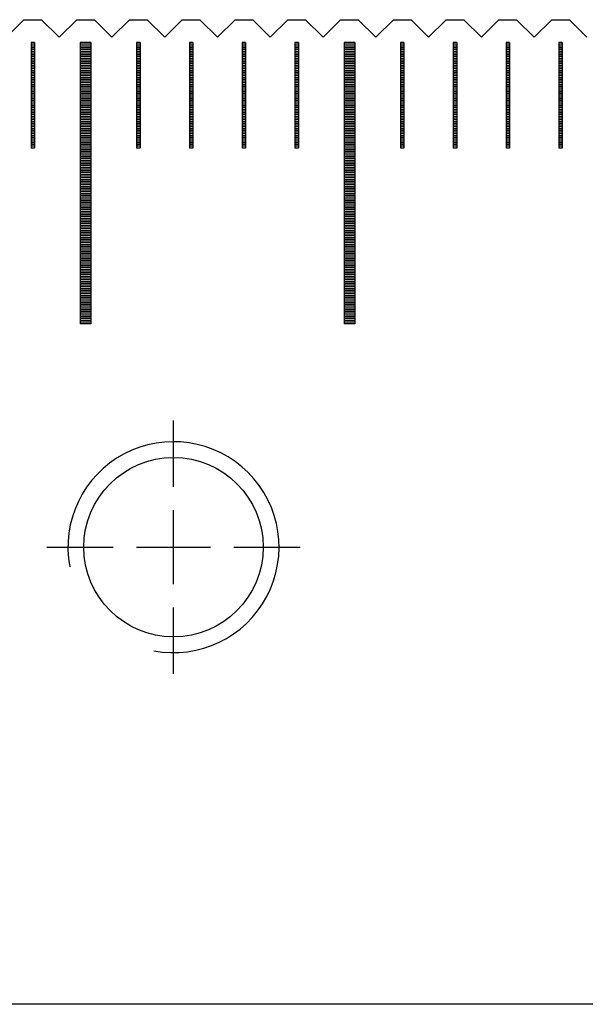
# Model space of a CAD drawing. Units: millimetres. Extents: x 2885 to 3781, y -10775 to -10141.
# Drawn here: x 3272 to 3288, y -10560 to -10532 of the extents above; entities that cross this region are included whole.
import ezdxf

# ---------------------------------------------------------------- set-up
doc = ezdxf.new("R2010")
doc.units = ezdxf.units.MM
doc.linetypes.add('CL-5', pattern=[7, 5, -0.5, 1, -0.5])
for name, color, linetype in [('01', 4, 'Continuous'), ('CLL', 1, 'Continuous'), ('G', 3, 'Continuous'), ('H', 2, 'Continuous'), ('W', 7, 'Continuous')]:
    doc.layers.add(name, color=color, linetype=linetype)

# ---------------------------------------------------------------- blocks, each defined once
blk = doc.blocks.new('螺絲-M10')
at = {"layer": '01'}
blk.add_circle((0, 0), 4.25, dxfattribs=at)
at = {"layer": 'CLL', "linetype": 'CL-5', "ltscale": 3}
for p, q in [((0, 2.857), (0, 6)), ((0, -1.758), (0, 1.758)), ((-6, 0), (-2.857, 0)), ((-1.758, 0), (1.758, 0)), ((2.857, 0), (6, 0)), ((0, -6), (0, -2.857))]:
    blk.add_line(p, q, dxfattribs=at)
at = {"layer": 'G'}
blk.add_arc((0, 0), 5, 259.1931, 190.8069, dxfattribs=at)
blk = doc.blocks.new('A$C55BF2CE5')
at = {"layer": '01'}
for p, q in [((-52.65, 49.35), (-52.65, 41.35)), ((-52.35, 49.35), (-52.65, 49.35)), ((-52.35, 49.35), (-52.35, 41.35)), ((-45.15, 49.35), (-45.15, 41.35)), ((-44.85, 49.35), (-45.15, 49.35)), ((-44.85, 49.35), (-44.85, 41.35)), ((-52.35, 41.35), (-52.65, 41.35)), ((-44.85, 41.35), (-45.15, 41.35))]:
    blk.add_line(p, q, dxfattribs=at)
at = {"layer": 'H'}
for p, q in [((-53.95, 49.3), (-54.05, 49.3)), ((-52.35, 49.3), (-52.65, 49.3)), ((-50.95, 49.3), (-51.05, 49.3)), ((-49.45, 49.3), (-49.55, 49.3)), ((-47.95, 49.3), (-48.05, 49.3)), ((-46.45, 49.3), (-46.55, 49.3)), ((-44.85, 49.3), (-45.15, 49.3)), ((-43.45, 49.3), (-43.55, 49.3)), ((-41.95, 49.3), (-42.05, 49.3)), ((-40.45, 49.3), (-40.55, 49.3)), ((-38.95, 49.3), (-39.05, 49.3)), ((-53.95, 49.25), (-54.05, 49.25)), ((-53.95, 49.2), (-54.05, 49.2)), ((-53.95, 49.15), (-54.05, 49.15)), ((-53.95, 49.1), (-54.05, 49.1)), ((-53.95, 49.05), (-54.05, 49.05)), ((-52.35, 49.25), (-52.65, 49.25)), ((-52.35, 49.2), (-52.65, 49.2)), ((-52.35, 49.15), (-52.65, 49.15)), ((-52.35, 49.1), (-52.65, 49.1)), ((-52.35, 49.05), (-52.65, 49.05)), ((-50.95, 49.25), (-51.05, 49.25)), ((-50.95, 49.2), (-51.05, 49.2)), ((-50.95, 49.15), (-51.05, 49.15)), ((-50.95, 49.1), (-51.05, 49.1)), ((-50.95, 49.05), (-51.05, 49.05)), ((-49.45, 49.25), (-49.55, 49.25)), ((-49.45, 49.2), (-49.55, 49.2)), ((-49.45, 49.15), (-49.55, 49.15)), ((-49.45, 49.1), (-49.55, 49.1)), ((-49.45, 49.05), (-49.55, 49.05)), ((-47.95, 49.25), (-48.05, 49.25)), ((-47.95, 49.2), (-48.05, 49.2)), ((-47.95, 49.15), (-48.05, 49.15)), ((-47.95, 49.1), (-48.05, 49.1)), ((-47.95, 49.05), (-48.05, 49.05)), ((-46.45, 49.25), (-46.55, 49.25)), ((-46.45, 49.2), (-46.55, 49.2)), ((-46.45, 49.15), (-46.55, 49.15)), ((-46.45, 49.1), (-46.55, 49.1)), ((-46.45, 49.05), (-46.55, 49.05)), ((-44.85, 49.25), (-45.15, 49.25)), ((-44.85, 49.2), (-45.15, 49.2)), ((-44.85, 49.15), (-45.15, 49.15)), ((-44.85, 49.1), (-45.15, 49.1)), ((-44.85, 49.05), (-45.15, 49.05)), ((-43.45, 49.25), (-43.55, 49.25)), ((-43.45, 49.2), (-43.55, 49.2)), ((-43.45, 49.15), (-43.55, 49.15)), ((-43.45, 49.1), (-43.55, 49.1)), ((-43.45, 49.05), (-43.55, 49.05)), ((-41.95, 49.25), (-42.05, 49.25)), ((-41.95, 49.2), (-42.05, 49.2)), ((-41.95, 49.15), (-42.05, 49.15)), ((-41.95, 49.1), (-42.05, 49.1)), ((-41.95, 49.05), (-42.05, 49.05)), ((-40.45, 49.25), (-40.55, 49.25)), ((-40.45, 49.2), (-40.55, 49.2)), ((-40.45, 49.15), (-40.55, 49.15)), ((-40.45, 49.1), (-40.55, 49.1)), ((-40.45, 49.05), (-40.55, 49.05)), ((-38.95, 49.25), (-39.05, 49.25)), ((-38.95, 49.2), (-39.05, 49.2)), ((-38.95, 49.15), (-39.05, 49.15)), ((-38.95, 49.1), (-39.05, 49.1)), ((-38.95, 49.05), (-39.05, 49.05)), ((-53.95, 49), (-54.05, 49)), ((-53.95, 48.95), (-54.05, 48.95)), ((-53.95, 48.9), (-54.05, 48.9)), ((-53.95, 48.85), (-54.05, 48.85)), ((-53.95, 48.8), (-54.05, 48.8)), ((-53.95, 48.75), (-54.05, 48.75)), ((-52.35, 49), (-52.65, 49)), ((-52.35, 48.95), (-52.65, 48.95)), ((-52.35, 48.9), (-52.65, 48.9)), ((-52.35, 48.85), (-52.65, 48.85)), ((-52.35, 48.8), (-52.65, 48.8)), ((-52.35, 48.75), (-52.65, 48.75)), ((-50.95, 49), (-51.05, 49)), ((-50.95, 48.95), (-51.05, 48.95)), ((-50.95, 48.9), (-51.05, 48.9)), ((-50.95, 48.85), (-51.05, 48.85)), ((-50.95, 48.8), (-51.05, 48.8)), ((-50.95, 48.75), (-51.05, 48.75)), ((-49.45, 49), (-49.55, 49)), ((-49.45, 48.95), (-49.55, 48.95)), ((-49.45, 48.9), (-49.55, 48.9)), ((-49.45, 48.85), (-49.55, 48.85)), ((-49.45, 48.8), (-49.55, 48.8)), ((-49.45, 48.75), (-49.55, 48.75)), ((-47.95, 49), (-48.05, 49)), ((-47.95, 48.95), (-48.05, 48.95)), ((-47.95, 48.9), (-48.05, 48.9)), ((-47.95, 48.85), (-48.05, 48.85)), ((-47.95, 48.8), (-48.05, 48.8)), ((-47.95, 48.75), (-48.05, 48.75)), ((-46.45, 49), (-46.55, 49)), ((-46.45, 48.95), (-46.55, 48.95)), ((-46.45, 48.9), (-46.55, 48.9)), ((-46.45, 48.85), (-46.55, 48.85)), ((-46.45, 48.8), (-46.55, 48.8)), ((-46.45, 48.75), (-46.55, 48.75)), ((-44.85, 49), (-45.15, 49)), ((-44.85, 48.95), (-45.15, 48.95)), ((-44.85, 48.9), (-45.15, 48.9)), ((-44.85, 48.85), (-45.15, 48.85)), ((-44.85, 48.8), (-45.15, 48.8)), ((-44.85, 48.75), (-45.15, 48.75)), ((-43.45, 49), (-43.55, 49)), ((-43.45, 48.95), (-43.55, 48.95)), ((-43.45, 48.9), (-43.55, 48.9)), ((-43.45, 48.85), (-43.55, 48.85)), ((-43.45, 48.8), (-43.55, 48.8)), ((-43.45, 48.75), (-43.55, 48.75)), ((-41.95, 49), (-42.05, 49)), ((-41.95, 48.95), (-42.05, 48.95)), ((-41.95, 48.9), (-42.05, 48.9)), ((-41.95, 48.85), (-42.05, 48.85)), ((-41.95, 48.8), (-42.05, 48.8)), ((-41.95, 48.75), (-42.05, 48.75)), ((-40.45, 49), (-40.55, 49)), ((-40.45, 48.95), (-40.55, 48.95)), ((-40.45, 48.9), (-40.55, 48.9)), ((-40.45, 48.85), (-40.55, 48.85)), ((-40.45, 48.8), (-40.55, 48.8)), ((-40.45, 48.75), (-40.55, 48.75)), ((-38.95, 49), (-39.05, 49)), ((-38.95, 48.95), (-39.05, 48.95)), ((-38.95, 48.9), (-39.05, 48.9)), ((-38.95, 48.85), (-39.05, 48.85)), ((-38.95, 48.8), (-39.05, 48.8)), ((-38.95, 48.75), (-39.05, 48.75)), ((-53.95, 48.7), (-54.05, 48.7)), ((-53.95, 48.65), (-54.05, 48.65)), ((-53.95, 48.6), (-54.05, 48.6)), ((-53.95, 48.55), (-54.05, 48.55)), ((-53.95, 48.5), (-54.05, 48.5)), ((-53.95, 48.45), (-54.05, 48.45)), ((-52.35, 48.7), (-52.65, 48.7)), ((-52.35, 48.65), (-52.65, 48.65)), ((-52.35, 48.6), (-52.65, 48.6)), ((-52.35, 48.55), (-52.65, 48.55)), ((-52.35, 48.5), (-52.65, 48.5)), ((-52.35, 48.45), (-52.65, 48.45)), ((-50.95, 48.7), (-51.05, 48.7)), ((-50.95, 48.65), (-51.05, 48.65)), ((-50.95, 48.6), (-51.05, 48.6)), ((-50.95, 48.55), (-51.05, 48.55)), ((-50.95, 48.5), (-51.05, 48.5)), ((-50.95, 48.45), (-51.05, 48.45)), ((-49.45, 48.7), (-49.55, 48.7)), ((-49.45, 48.65), (-49.55, 48.65)), ((-49.45, 48.6), (-49.55, 48.6)), ((-49.45, 48.55), (-49.55, 48.55)), ((-49.45, 48.5), (-49.55, 48.5)), ((-49.45, 48.45), (-49.55, 48.45)), ((-47.95, 48.7), (-48.05, 48.7)), ((-47.95, 48.65), (-48.05, 48.65)), ((-47.95, 48.6), (-48.05, 48.6)), ((-47.95, 48.55), (-48.05, 48.55)), ((-47.95, 48.5), (-48.05, 48.5)), ((-47.95, 48.45), (-48.05, 48.45)), ((-46.45, 48.7), (-46.55, 48.7)), ((-46.45, 48.65), (-46.55, 48.65)), ((-46.45, 48.6), (-46.55, 48.6)), ((-46.45, 48.55), (-46.55, 48.55)), ((-46.45, 48.5), (-46.55, 48.5)), ((-46.45, 48.45), (-46.55, 48.45)), ((-44.85, 48.7), (-45.15, 48.7)), ((-44.85, 48.65), (-45.15, 48.65)), ((-44.85, 48.6), (-45.15, 48.6)), ((-44.85, 48.55), (-45.15, 48.55)), ((-44.85, 48.5), (-45.15, 48.5)), ((-44.85, 48.45), (-45.15, 48.45)), ((-43.45, 48.7), (-43.55, 48.7)), ((-43.45, 48.65), (-43.55, 48.65)), ((-43.45, 48.6), (-43.55, 48.6)), ((-43.45, 48.55), (-43.55, 48.55)), ((-43.45, 48.5), (-43.55, 48.5)), ((-43.45, 48.45), (-43.55, 48.45)), ((-41.95, 48.7), (-42.05, 48.7)), ((-41.95, 48.65), (-42.05, 48.65)), ((-41.95, 48.6), (-42.05, 48.6)), ((-41.95, 48.55), (-42.05, 48.55)), ((-41.95, 48.5), (-42.05, 48.5)), ((-41.95, 48.45), (-42.05, 48.45)), ((-40.45, 48.7), (-40.55, 48.7)), ((-40.45, 48.65), (-40.55, 48.65)), ((-40.45, 48.6), (-40.55, 48.6)), ((-40.45, 48.55), (-40.55, 48.55)), ((-40.45, 48.5), (-40.55, 48.5)), ((-40.45, 48.45), (-40.55, 48.45)), ((-38.95, 48.7), (-39.05, 48.7)), ((-38.95, 48.65), (-39.05, 48.65)), ((-38.95, 48.6), (-39.05, 48.6)), ((-38.95, 48.55), (-39.05, 48.55)), ((-38.95, 48.5), (-39.05, 48.5)), ((-38.95, 48.45), (-39.05, 48.45)), ((-53.95, 48.4), (-54.05, 48.4)), ((-53.95, 48.35), (-54.05, 48.35)), ((-53.95, 48.3), (-54.05, 48.3)), ((-53.95, 48.25), (-54.05, 48.25)), ((-53.95, 48.2), (-54.05, 48.2)), ((-52.35, 48.4), (-52.65, 48.4)), ((-52.35, 48.35), (-52.65, 48.35)), ((-52.35, 48.3), (-52.65, 48.3)), ((-52.35, 48.25), (-52.65, 48.25)), ((-52.35, 48.2), (-52.65, 48.2)), ((-50.95, 48.4), (-51.05, 48.4)), ((-50.95, 48.35), (-51.05, 48.35)), ((-50.95, 48.3), (-51.05, 48.3)), ((-50.95, 48.25), (-51.05, 48.25)), ((-50.95, 48.2), (-51.05, 48.2)), ((-49.45, 48.4), (-49.55, 48.4)), ((-49.45, 48.35), (-49.55, 48.35)), ((-49.45, 48.3), (-49.55, 48.3)), ((-49.45, 48.25), (-49.55, 48.25)), ((-49.45, 48.2), (-49.55, 48.2)), ((-47.95, 48.4), (-48.05, 48.4)), ((-47.95, 48.35), (-48.05, 48.35)), ((-47.95, 48.3), (-48.05, 48.3)), ((-47.95, 48.25), (-48.05, 48.25)), ((-47.95, 48.2), (-48.05, 48.2)), ((-46.45, 48.4), (-46.55, 48.4)), ((-46.45, 48.35), (-46.55, 48.35)), ((-46.45, 48.3), (-46.55, 48.3)), ((-46.45, 48.25), (-46.55, 48.25)), ((-46.45, 48.2), (-46.55, 48.2)), ((-44.85, 48.4), (-45.15, 48.4)), ((-44.85, 48.35), (-45.15, 48.35)), ((-44.85, 48.3), (-45.15, 48.3)), ((-44.85, 48.25), (-45.15, 48.25)), ((-44.85, 48.2), (-45.15, 48.2)), ((-43.45, 48.4), (-43.55, 48.4)), ((-43.45, 48.35), (-43.55, 48.35)), ((-43.45, 48.3), (-43.55, 48.3)), ((-43.45, 48.25), (-43.55, 48.25)), ((-43.45, 48.2), (-43.55, 48.2)), ((-41.95, 48.4), (-42.05, 48.4)), ((-41.95, 48.35), (-42.05, 48.35)), ((-41.95, 48.3), (-42.05, 48.3)), ((-41.95, 48.25), (-42.05, 48.25)), ((-41.95, 48.2), (-42.05, 48.2)), ((-40.45, 48.4), (-40.55, 48.4)), ((-40.45, 48.35), (-40.55, 48.35)), ((-40.45, 48.3), (-40.55, 48.3)), ((-40.45, 48.25), (-40.55, 48.25)), ((-40.45, 48.2), (-40.55, 48.2)), ((-38.95, 48.4), (-39.05, 48.4)), ((-38.95, 48.35), (-39.05, 48.35)), ((-38.95, 48.3), (-39.05, 48.3)), ((-38.95, 48.25), (-39.05, 48.25)), ((-38.95, 48.2), (-39.05, 48.2)), ((-53.95, 48.15), (-54.05, 48.15)), ((-53.95, 48.1), (-54.05, 48.1)), ((-53.95, 48.05), (-54.05, 48.05)), ((-53.95, 48), (-54.05, 48)), ((-53.95, 47.95), (-54.05, 47.95)), ((-53.95, 47.9), (-54.05, 47.9)), ((-52.35, 48.15), (-52.65, 48.15)), ((-52.35, 48.1), (-52.65, 48.1)), ((-52.35, 48.05), (-52.65, 48.05)), ((-52.35, 48), (-52.65, 48)), ((-52.35, 47.95), (-52.65, 47.95)), ((-52.35, 47.9), (-52.65, 47.9)), ((-50.95, 48.15), (-51.05, 48.15)), ((-50.95, 48.1), (-51.05, 48.1)), ((-50.95, 48.05), (-51.05, 48.05)), ((-50.95, 48), (-51.05, 48)), ((-50.95, 47.95), (-51.05, 47.95)), ((-50.95, 47.9), (-51.05, 47.9)), ((-49.45, 48.15), (-49.55, 48.15)), ((-49.45, 48.1), (-49.55, 48.1)), ((-49.45, 48.05), (-49.55, 48.05)), ((-49.45, 48), (-49.55, 48)), ((-49.45, 47.95), (-49.55, 47.95)), ((-49.45, 47.9), (-49.55, 47.9)), ((-47.95, 48.15), (-48.05, 48.15)), ((-47.95, 48.1), (-48.05, 48.1)), ((-47.95, 48.05), (-48.05, 48.05)), ((-47.95, 48), (-48.05, 48)), ((-47.95, 47.95), (-48.05, 47.95)), ((-47.95, 47.9), (-48.05, 47.9)), ((-46.45, 48.15), (-46.55, 48.15)), ((-46.45, 48.1), (-46.55, 48.1)), ((-46.45, 48.05), (-46.55, 48.05)), ((-46.45, 48), (-46.55, 48)), ((-46.45, 47.95), (-46.55, 47.95)), ((-46.45, 47.9), (-46.55, 47.9)), ((-44.85, 48.15), (-45.15, 48.15)), ((-44.85, 48.1), (-45.15, 48.1)), ((-44.85, 48.05), (-45.15, 48.05)), ((-44.85, 48), (-45.15, 48)), ((-44.85, 47.95), (-45.15, 47.95)), ((-44.85, 47.9), (-45.15, 47.9)), ((-43.45, 48.15), (-43.55, 48.15)), ((-43.45, 48.1), (-43.55, 48.1)), ((-43.45, 48.05), (-43.55, 48.05)), ((-43.45, 48), (-43.55, 48)), ((-43.45, 47.95), (-43.55, 47.95)), ((-43.45, 47.9), (-43.55, 47.9)), ((-41.95, 48.15), (-42.05, 48.15)), ((-41.95, 48.1), (-42.05, 48.1)), ((-41.95, 48.05), (-42.05, 48.05)), ((-41.95, 48), (-42.05, 48)), ((-41.95, 47.95), (-42.05, 47.95)), ((-41.95, 47.9), (-42.05, 47.9)), ((-40.45, 48.15), (-40.55, 48.15)), ((-40.45, 48.1), (-40.55, 48.1)), ((-40.45, 48.05), (-40.55, 48.05)), ((-40.45, 48), (-40.55, 48)), ((-40.45, 47.95), (-40.55, 47.95)), ((-40.45, 47.9), (-40.55, 47.9)), ((-38.95, 48.15), (-39.05, 48.15)), ((-38.95, 48.1), (-39.05, 48.1)), ((-38.95, 48.05), (-39.05, 48.05)), ((-38.95, 48), (-39.05, 48)), ((-38.95, 47.95), (-39.05, 47.95)), ((-38.95, 47.9), (-39.05, 47.9)), ((-53.95, 47.85), (-54.05, 47.85)), ((-53.95, 47.8), (-54.05, 47.8)), ((-53.95, 47.75), (-54.05, 47.75)), ((-53.95, 47.7), (-54.05, 47.7)), ((-53.95, 47.65), (-54.05, 47.65)), ((-52.35, 47.85), (-52.65, 47.85)), ((-52.35, 47.8), (-52.65, 47.8)), ((-52.35, 47.75), (-52.65, 47.75)), ((-52.35, 47.7), (-52.65, 47.7)), ((-52.35, 47.65), (-52.65, 47.65)), ((-50.95, 47.85), (-51.05, 47.85)), ((-50.95, 47.8), (-51.05, 47.8)), ((-50.95, 47.75), (-51.05, 47.75)), ((-50.95, 47.7), (-51.05, 47.7)), ((-50.95, 47.65), (-51.05, 47.65)), ((-49.45, 47.85), (-49.55, 47.85)), ((-49.45, 47.8), (-49.55, 47.8)), ((-49.45, 47.75), (-49.55, 47.75)), ((-49.45, 47.7), (-49.55, 47.7)), ((-49.45, 47.65), (-49.55, 47.65)), ((-47.95, 47.85), (-48.05, 47.85)), ((-47.95, 47.8), (-48.05, 47.8)), ((-47.95, 47.75), (-48.05, 47.75)), ((-47.95, 47.7), (-48.05, 47.7)), ((-47.95, 47.65), (-48.05, 47.65)), ((-46.45, 47.85), (-46.55, 47.85)), ((-46.45, 47.8), (-46.55, 47.8)), ((-46.45, 47.75), (-46.55, 47.75)), ((-46.45, 47.7), (-46.55, 47.7)), ((-46.45, 47.65), (-46.55, 47.65)), ((-44.85, 47.85), (-45.15, 47.85)), ((-44.85, 47.8), (-45.15, 47.8)), ((-44.85, 47.75), (-45.15, 47.75)), ((-44.85, 47.7), (-45.15, 47.7)), ((-44.85, 47.65), (-45.15, 47.65)), ((-43.45, 47.85), (-43.55, 47.85)), ((-43.45, 47.8), (-43.55, 47.8)), ((-43.45, 47.75), (-43.55, 47.75)), ((-43.45, 47.7), (-43.55, 47.7)), ((-43.45, 47.65), (-43.55, 47.65)), ((-41.95, 47.85), (-42.05, 47.85)), ((-41.95, 47.8), (-42.05, 47.8)), ((-41.95, 47.75), (-42.05, 47.75)), ((-41.95, 47.7), (-42.05, 47.7)), ((-41.95, 47.65), (-42.05, 47.65)), ((-40.45, 47.85), (-40.55, 47.85)), ((-40.45, 47.8), (-40.55, 47.8)), ((-40.45, 47.75), (-40.55, 47.75)), ((-40.45, 47.7), (-40.55, 47.7)), ((-40.45, 47.65), (-40.55, 47.65)), ((-38.95, 47.85), (-39.05, 47.85)), ((-38.95, 47.8), (-39.05, 47.8)), ((-38.95, 47.75), (-39.05, 47.75)), ((-38.95, 47.7), (-39.05, 47.7)), ((-38.95, 47.65), (-39.05, 47.65)), ((-53.95, 47.6), (-54.05, 47.6)), ((-53.95, 47.55), (-54.05, 47.55)), ((-53.95, 47.5), (-54.05, 47.5)), ((-53.95, 47.45), (-54.05, 47.45)), ((-53.95, 47.4), (-54.05, 47.4)), ((-53.95, 47.35), (-54.05, 47.35)), ((-52.35, 47.6), (-52.65, 47.6)), ((-52.35, 47.55), (-52.65, 47.55)), ((-52.35, 47.5), (-52.65, 47.5)), ((-52.35, 47.45), (-52.65, 47.45)), ((-52.35, 47.4), (-52.65, 47.4)), ((-52.35, 47.35), (-52.65, 47.35)), ((-50.95, 47.6), (-51.05, 47.6)), ((-50.95, 47.55), (-51.05, 47.55)), ((-50.95, 47.5), (-51.05, 47.5)), ((-50.95, 47.45), (-51.05, 47.45)), ((-50.95, 47.4), (-51.05, 47.4)), ((-50.95, 47.35), (-51.05, 47.35)), ((-49.45, 47.6), (-49.55, 47.6)), ((-49.45, 47.55), (-49.55, 47.55)), ((-49.45, 47.5), (-49.55, 47.5)), ((-49.45, 47.45), (-49.55, 47.45)), ((-49.45, 47.4), (-49.55, 47.4)), ((-49.45, 47.35), (-49.55, 47.35)), ((-47.95, 47.6), (-48.05, 47.6)), ((-47.95, 47.55), (-48.05, 47.55)), ((-47.95, 47.5), (-48.05, 47.5)), ((-47.95, 47.45), (-48.05, 47.45)), ((-47.95, 47.4), (-48.05, 47.4)), ((-47.95, 47.35), (-48.05, 47.35)), ((-46.45, 47.6), (-46.55, 47.6)), ((-46.45, 47.55), (-46.55, 47.55)), ((-46.45, 47.5), (-46.55, 47.5)), ((-46.45, 47.45), (-46.55, 47.45)), ((-46.45, 47.4), (-46.55, 47.4)), ((-46.45, 47.35), (-46.55, 47.35)), ((-44.85, 47.6), (-45.15, 47.6)), ((-44.85, 47.55), (-45.15, 47.55)), ((-44.85, 47.5), (-45.15, 47.5)), ((-44.85, 47.45), (-45.15, 47.45)), ((-44.85, 47.4), (-45.15, 47.4)), ((-44.85, 47.35), (-45.15, 47.35)), ((-43.45, 47.6), (-43.55, 47.6)), ((-43.45, 47.55), (-43.55, 47.55)), ((-43.45, 47.5), (-43.55, 47.5)), ((-43.45, 47.45), (-43.55, 47.45)), ((-43.45, 47.4), (-43.55, 47.4)), ((-43.45, 47.35), (-43.55, 47.35)), ((-41.95, 47.6), (-42.05, 47.6)), ((-41.95, 47.55), (-42.05, 47.55)), ((-41.95, 47.5), (-42.05, 47.5)), ((-41.95, 47.45), (-42.05, 47.45)), ((-41.95, 47.4), (-42.05, 47.4)), ((-41.95, 47.35), (-42.05, 47.35)), ((-40.45, 47.6), (-40.55, 47.6)), ((-40.45, 47.55), (-40.55, 47.55)), ((-40.45, 47.5), (-40.55, 47.5)), ((-40.45, 47.45), (-40.55, 47.45)), ((-40.45, 47.4), (-40.55, 47.4)), ((-40.45, 47.35), (-40.55, 47.35)), ((-38.95, 47.6), (-39.05, 47.6)), ((-38.95, 47.55), (-39.05, 47.55)), ((-38.95, 47.5), (-39.05, 47.5)), ((-38.95, 47.45), (-39.05, 47.45)), ((-38.95, 47.4), (-39.05, 47.4)), ((-38.95, 47.35), (-39.05, 47.35)), ((-53.95, 47.3), (-54.05, 47.3)), ((-53.95, 47.25), (-54.05, 47.25)), ((-53.95, 47.2), (-54.05, 47.2)), ((-53.95, 47.15), (-54.05, 47.15)), ((-53.95, 47.1), (-54.05, 47.1)), ((-53.95, 47.05), (-54.05, 47.05)), ((-52.35, 47.3), (-52.65, 47.3)), ((-52.35, 47.25), (-52.65, 47.25)), ((-52.35, 47.2), (-52.65, 47.2)), ((-52.35, 47.15), (-52.65, 47.15)), ((-52.35, 47.1), (-52.65, 47.1)), ((-52.35, 47.05), (-52.65, 47.05)), ((-50.95, 47.3), (-51.05, 47.3)), ((-50.95, 47.25), (-51.05, 47.25)), ((-50.95, 47.2), (-51.05, 47.2)), ((-50.95, 47.15), (-51.05, 47.15)), ((-50.95, 47.1), (-51.05, 47.1)), ((-50.95, 47.05), (-51.05, 47.05)), ((-49.45, 47.3), (-49.55, 47.3)), ((-49.45, 47.25), (-49.55, 47.25)), ((-49.45, 47.2), (-49.55, 47.2)), ((-49.45, 47.15), (-49.55, 47.15)), ((-49.45, 47.1), (-49.55, 47.1)), ((-49.45, 47.05), (-49.55, 47.05)), ((-47.95, 47.3), (-48.05, 47.3)), ((-47.95, 47.25), (-48.05, 47.25)), ((-47.95, 47.2), (-48.05, 47.2)), ((-47.95, 47.15), (-48.05, 47.15)), ((-47.95, 47.1), (-48.05, 47.1)), ((-47.95, 47.05), (-48.05, 47.05)), ((-46.45, 47.3), (-46.55, 47.3)), ((-46.45, 47.25), (-46.55, 47.25)), ((-46.45, 47.2), (-46.55, 47.2)), ((-46.45, 47.15), (-46.55, 47.15)), ((-46.45, 47.1), (-46.55, 47.1)), ((-46.45, 47.05), (-46.55, 47.05)), ((-44.85, 47.3), (-45.15, 47.3)), ((-44.85, 47.25), (-45.15, 47.25)), ((-44.85, 47.2), (-45.15, 47.2)), ((-44.85, 47.15), (-45.15, 47.15)), ((-44.85, 47.1), (-45.15, 47.1)), ((-44.85, 47.05), (-45.15, 47.05)), ((-43.45, 47.3), (-43.55, 47.3)), ((-43.45, 47.25), (-43.55, 47.25)), ((-43.45, 47.2), (-43.55, 47.2)), ((-43.45, 47.15), (-43.55, 47.15)), ((-43.45, 47.1), (-43.55, 47.1)), ((-43.45, 47.05), (-43.55, 47.05)), ((-41.95, 47.3), (-42.05, 47.3)), ((-41.95, 47.25), (-42.05, 47.25)), ((-41.95, 47.2), (-42.05, 47.2)), ((-41.95, 47.15), (-42.05, 47.15)), ((-41.95, 47.1), (-42.05, 47.1)), ((-41.95, 47.05), (-42.05, 47.05)), ((-40.45, 47.3), (-40.55, 47.3)), ((-40.45, 47.25), (-40.55, 47.25)), ((-40.45, 47.2), (-40.55, 47.2)), ((-40.45, 47.15), (-40.55, 47.15)), ((-40.45, 47.1), (-40.55, 47.1)), ((-40.45, 47.05), (-40.55, 47.05)), ((-38.95, 47.3), (-39.05, 47.3)), ((-38.95, 47.25), (-39.05, 47.25)), ((-38.95, 47.2), (-39.05, 47.2)), ((-38.95, 47.15), (-39.05, 47.15)), ((-38.95, 47.1), (-39.05, 47.1)), ((-38.95, 47.05), (-39.05, 47.05)), ((-53.95, 47), (-54.05, 47)), ((-53.95, 46.95), (-54.05, 46.95)), ((-53.95, 46.9), (-54.05, 46.9)), ((-53.95, 46.85), (-54.05, 46.85)), ((-53.95, 46.8), (-54.05, 46.8)), ((-52.35, 47), (-52.65, 47)), ((-52.35, 46.95), (-52.65, 46.95)), ((-52.35, 46.9), (-52.65, 46.9)), ((-52.35, 46.85), (-52.65, 46.85)), ((-52.35, 46.8), (-52.65, 46.8)), ((-50.95, 47), (-51.05, 47)), ((-50.95, 46.95), (-51.05, 46.95)), ((-50.95, 46.9), (-51.05, 46.9)), ((-50.95, 46.85), (-51.05, 46.85)), ((-50.95, 46.8), (-51.05, 46.8)), ((-49.45, 47), (-49.55, 47)), ((-49.45, 46.95), (-49.55, 46.95)), ((-49.45, 46.9), (-49.55, 46.9)), ((-49.45, 46.85), (-49.55, 46.85)), ((-49.45, 46.8), (-49.55, 46.8)), ((-47.95, 47), (-48.05, 47)), ((-47.95, 46.95), (-48.05, 46.95)), ((-47.95, 46.9), (-48.05, 46.9)), ((-47.95, 46.85), (-48.05, 46.85)), ((-47.95, 46.8), (-48.05, 46.8)), ((-46.45, 47), (-46.55, 47)), ((-46.45, 46.95), (-46.55, 46.95)), ((-46.45, 46.9), (-46.55, 46.9)), ((-46.45, 46.85), (-46.55, 46.85)), ((-46.45, 46.8), (-46.55, 46.8)), ((-44.85, 47), (-45.15, 47)), ((-44.85, 46.95), (-45.15, 46.95)), ((-44.85, 46.9), (-45.15, 46.9)), ((-44.85, 46.85), (-45.15, 46.85)), ((-44.85, 46.8), (-45.15, 46.8)), ((-43.45, 47), (-43.55, 47)), ((-43.45, 46.95), (-43.55, 46.95)), ((-43.45, 46.9), (-43.55, 46.9)), ((-43.45, 46.85), (-43.55, 46.85)), ((-43.45, 46.8), (-43.55, 46.8)), ((-41.95, 47), (-42.05, 47)), ((-41.95, 46.95), (-42.05, 46.95)), ((-41.95, 46.9), (-42.05, 46.9)), ((-41.95, 46.85), (-42.05, 46.85)), ((-41.95, 46.8), (-42.05, 46.8)), ((-40.45, 47), (-40.55, 47)), ((-40.45, 46.95), (-40.55, 46.95)), ((-40.45, 46.9), (-40.55, 46.9)), ((-40.45, 46.85), (-40.55, 46.85)), ((-40.45, 46.8), (-40.55, 46.8)), ((-38.95, 47), (-39.05, 47)), ((-38.95, 46.95), (-39.05, 46.95)), ((-38.95, 46.9), (-39.05, 46.9)), ((-38.95, 46.85), (-39.05, 46.85)), ((-38.95, 46.8), (-39.05, 46.8)), ((-53.95, 46.75), (-54.05, 46.75)), ((-53.95, 46.7), (-54.05, 46.7)), ((-53.95, 46.65), (-54.05, 46.65)), ((-53.95, 46.6), (-54.05, 46.6)), ((-53.95, 46.55), (-54.05, 46.55)), ((-53.95, 46.5), (-54.05, 46.5)), ((-52.35, 46.75), (-52.65, 46.75)), ((-52.35, 46.7), (-52.65, 46.7)), ((-52.35, 46.65), (-52.65, 46.65)), ((-52.35, 46.6), (-52.65, 46.6)), ((-52.35, 46.55), (-52.65, 46.55)), ((-52.35, 46.5), (-52.65, 46.5)), ((-50.95, 46.75), (-51.05, 46.75)), ((-50.95, 46.7), (-51.05, 46.7)), ((-50.95, 46.65), (-51.05, 46.65)), ((-50.95, 46.6), (-51.05, 46.6)), ((-50.95, 46.55), (-51.05, 46.55)), ((-50.95, 46.5), (-51.05, 46.5)), ((-49.45, 46.75), (-49.55, 46.75)), ((-49.45, 46.7), (-49.55, 46.7)), ((-49.45, 46.65), (-49.55, 46.65)), ((-49.45, 46.6), (-49.55, 46.6)), ((-49.45, 46.55), (-49.55, 46.55)), ((-49.45, 46.5), (-49.55, 46.5)), ((-47.95, 46.75), (-48.05, 46.75)), ((-47.95, 46.7), (-48.05, 46.7)), ((-47.95, 46.65), (-48.05, 46.65)), ((-47.95, 46.6), (-48.05, 46.6)), ((-47.95, 46.55), (-48.05, 46.55)), ((-47.95, 46.5), (-48.05, 46.5)), ((-46.45, 46.75), (-46.55, 46.75)), ((-46.45, 46.7), (-46.55, 46.7)), ((-46.45, 46.65), (-46.55, 46.65)), ((-46.45, 46.6), (-46.55, 46.6)), ((-46.45, 46.55), (-46.55, 46.55)), ((-46.45, 46.5), (-46.55, 46.5)), ((-44.85, 46.75), (-45.15, 46.75)), ((-44.85, 46.7), (-45.15, 46.7)), ((-44.85, 46.65), (-45.15, 46.65)), ((-44.85, 46.6), (-45.15, 46.6)), ((-44.85, 46.55), (-45.15, 46.55)), ((-44.85, 46.5), (-45.15, 46.5)), ((-43.45, 46.75), (-43.55, 46.75)), ((-43.45, 46.7), (-43.55, 46.7)), ((-43.45, 46.65), (-43.55, 46.65)), ((-43.45, 46.6), (-43.55, 46.6)), ((-43.45, 46.55), (-43.55, 46.55)), ((-43.45, 46.5), (-43.55, 46.5)), ((-41.95, 46.75), (-42.05, 46.75)), ((-41.95, 46.7), (-42.05, 46.7)), ((-41.95, 46.65), (-42.05, 46.65)), ((-41.95, 46.6), (-42.05, 46.6)), ((-41.95, 46.55), (-42.05, 46.55)), ((-41.95, 46.5), (-42.05, 46.5)), ((-40.45, 46.75), (-40.55, 46.75)), ((-40.45, 46.7), (-40.55, 46.7)), ((-40.45, 46.65), (-40.55, 46.65)), ((-40.45, 46.6), (-40.55, 46.6)), ((-40.45, 46.55), (-40.55, 46.55)), ((-40.45, 46.5), (-40.55, 46.5)), ((-38.95, 46.75), (-39.05, 46.75)), ((-38.95, 46.7), (-39.05, 46.7)), ((-38.95, 46.65), (-39.05, 46.65)), ((-38.95, 46.6), (-39.05, 46.6)), ((-38.95, 46.55), (-39.05, 46.55)), ((-38.95, 46.5), (-39.05, 46.5)), ((-53.95, 46.45), (-54.05, 46.45)), ((-53.95, 46.4), (-54.05, 46.4)), ((-52.35, 46.45), (-52.65, 46.45)), ((-52.35, 46.4), (-52.65, 46.4)), ((-52.35, 46.35), (-52.65, 46.35)), ((-52.35, 46.3), (-52.65, 46.3)), ((-52.35, 46.25), (-52.65, 46.25)), ((-52.35, 46.2), (-52.65, 46.2)), ((-50.95, 46.45), (-51.05, 46.45)), ((-50.95, 46.4), (-51.05, 46.4)), ((-49.45, 46.45), (-49.55, 46.45)), ((-49.45, 46.4), (-49.55, 46.4)), ((-47.95, 46.45), (-48.05, 46.45)), ((-47.95, 46.4), (-48.05, 46.4)), ((-46.45, 46.45), (-46.55, 46.45)), ((-46.45, 46.4), (-46.55, 46.4)), ((-44.85, 46.45), (-45.15, 46.45)), ((-44.85, 46.4), (-45.15, 46.4)), ((-44.85, 46.35), (-45.15, 46.35)), ((-44.85, 46.3), (-45.15, 46.3)), ((-44.85, 46.25), (-45.15, 46.25)), ((-44.85, 46.2), (-45.15, 46.2)), ((-43.45, 46.45), (-43.55, 46.45)), ((-43.45, 46.4), (-43.55, 46.4)), ((-41.95, 46.45), (-42.05, 46.45)), ((-41.95, 46.4), (-42.05, 46.4)), ((-40.45, 46.45), (-40.55, 46.45)), ((-40.45, 46.4), (-40.55, 46.4)), ((-38.95, 46.45), (-39.05, 46.45)), ((-38.95, 46.4), (-39.05, 46.4)), ((-52.35, 46.15), (-52.65, 46.15)), ((-52.35, 46.1), (-52.65, 46.1)), ((-52.35, 46.05), (-52.65, 46.05)), ((-52.35, 46), (-52.65, 46)), ((-52.35, 45.95), (-52.65, 45.95)), ((-44.85, 46.15), (-45.15, 46.15)), ((-44.85, 46.1), (-45.15, 46.1)), ((-44.85, 46.05), (-45.15, 46.05)), ((-44.85, 46), (-45.15, 46)), ((-44.85, 45.95), (-45.15, 45.95)), ((-52.35, 45.9), (-52.65, 45.9)), ((-52.35, 45.85), (-52.65, 45.85)), ((-52.35, 45.8), (-52.65, 45.8)), ((-52.35, 45.75), (-52.65, 45.75)), ((-52.35, 45.7), (-52.65, 45.7)), ((-52.35, 45.65), (-52.65, 45.65)), ((-44.85, 45.9), (-45.15, 45.9)), ((-44.85, 45.85), (-45.15, 45.85)), ((-44.85, 45.8), (-45.15, 45.8)), ((-44.85, 45.75), (-45.15, 45.75)), ((-44.85, 45.7), (-45.15, 45.7)), ((-44.85, 45.65), (-45.15, 45.65)), ((-52.35, 45.6), (-52.65, 45.6)), ((-52.35, 45.55), (-52.65, 45.55)), ((-52.35, 45.5), (-52.65, 45.5)), ((-52.35, 45.45), (-52.65, 45.45)), ((-52.35, 45.4), (-52.65, 45.4)), ((-44.85, 45.6), (-45.15, 45.6)), ((-44.85, 45.55), (-45.15, 45.55)), ((-44.85, 45.5), (-45.15, 45.5)), ((-44.85, 45.45), (-45.15, 45.45)), ((-44.85, 45.4), (-45.15, 45.4)), ((-52.35, 45.35), (-52.65, 45.35)), ((-52.35, 45.3), (-52.65, 45.3)), ((-52.35, 45.25), (-52.65, 45.25)), ((-52.35, 45.2), (-52.65, 45.2)), ((-52.35, 45.15), (-52.65, 45.15)), ((-52.35, 45.1), (-52.65, 45.1)), ((-44.85, 45.35), (-45.15, 45.35)), ((-44.85, 45.3), (-45.15, 45.3)), ((-44.85, 45.25), (-45.15, 45.25)), ((-44.85, 45.2), (-45.15, 45.2)), ((-44.85, 45.15), (-45.15, 45.15)), ((-44.85, 45.1), (-45.15, 45.1)), ((-52.35, 45.05), (-52.65, 45.05)), ((-52.35, 45), (-52.65, 45)), ((-52.35, 44.95), (-52.65, 44.95)), ((-52.35, 44.9), (-52.65, 44.9)), ((-52.35, 44.85), (-52.65, 44.85)), ((-44.85, 45.05), (-45.15, 45.05)), ((-44.85, 45), (-45.15, 45)), ((-44.85, 44.95), (-45.15, 44.95)), ((-44.85, 44.9), (-45.15, 44.9)), ((-44.85, 44.85), (-45.15, 44.85)), ((-52.35, 44.8), (-52.65, 44.8)), ((-52.35, 44.75), (-52.65, 44.75)), ((-52.35, 44.7), (-52.65, 44.7)), ((-52.35, 44.65), (-52.65, 44.65)), ((-52.35, 44.6), (-52.65, 44.6)), ((-52.35, 44.55), (-52.65, 44.55)), ((-44.85, 44.8), (-45.15, 44.8)), ((-44.85, 44.75), (-45.15, 44.75)), ((-44.85, 44.7), (-45.15, 44.7)), ((-44.85, 44.65), (-45.15, 44.65)), ((-44.85, 44.6), (-45.15, 44.6)), ((-44.85, 44.55), (-45.15, 44.55)), ((-52.35, 44.5), (-52.65, 44.5)), ((-52.35, 44.45), (-52.65, 44.45)), ((-52.35, 44.4), (-52.65, 44.4)), ((-52.35, 44.35), (-52.65, 44.35)), ((-52.35, 44.3), (-52.65, 44.3)), ((-52.35, 44.25), (-52.65, 44.25)), ((-44.85, 44.5), (-45.15, 44.5)), ((-44.85, 44.45), (-45.15, 44.45)), ((-44.85, 44.4), (-45.15, 44.4)), ((-44.85, 44.35), (-45.15, 44.35)), ((-44.85, 44.3), (-45.15, 44.3)), ((-44.85, 44.25), (-45.15, 44.25)), ((-52.35, 44.2), (-52.65, 44.2)), ((-52.35, 44.15), (-52.65, 44.15)), ((-52.35, 44.1), (-52.65, 44.1)), ((-52.35, 44.05), (-52.65, 44.05)), ((-52.35, 44), (-52.65, 44)), ((-44.85, 44.2), (-45.15, 44.2)), ((-44.85, 44.15), (-45.15, 44.15)), ((-44.85, 44.1), (-45.15, 44.1)), ((-44.85, 44.05), (-45.15, 44.05)), ((-44.85, 44), (-45.15, 44)), ((-52.35, 43.95), (-52.65, 43.95)), ((-52.35, 43.9), (-52.65, 43.9)), ((-52.35, 43.85), (-52.65, 43.85)), ((-52.35, 43.8), (-52.65, 43.8)), ((-52.35, 43.75), (-52.65, 43.75)), ((-52.35, 43.7), (-52.65, 43.7)), ((-44.85, 43.95), (-45.15, 43.95)), ((-44.85, 43.9), (-45.15, 43.9)), ((-44.85, 43.85), (-45.15, 43.85)), ((-44.85, 43.8), (-45.15, 43.8)), ((-44.85, 43.75), (-45.15, 43.75)), ((-44.85, 43.7), (-45.15, 43.7)), ((-52.35, 43.65), (-52.65, 43.65)), ((-52.35, 43.6), (-52.65, 43.6)), ((-52.35, 43.55), (-52.65, 43.55)), ((-52.35, 43.5), (-52.65, 43.5)), ((-52.35, 43.45), (-52.65, 43.45)), ((-44.85, 43.65), (-45.15, 43.65)), ((-44.85, 43.6), (-45.15, 43.6)), ((-44.85, 43.55), (-45.15, 43.55)), ((-44.85, 43.5), (-45.15, 43.5)), ((-44.85, 43.45), (-45.15, 43.45)), ((-52.35, 43.4), (-52.65, 43.4)), ((-52.35, 43.35), (-52.65, 43.35)), ((-52.35, 43.3), (-52.65, 43.3)), ((-52.35, 43.25), (-52.65, 43.25)), ((-52.35, 43.2), (-52.65, 43.2)), ((-52.35, 43.15), (-52.65, 43.15)), ((-44.85, 43.4), (-45.15, 43.4)), ((-44.85, 43.35), (-45.15, 43.35)), ((-44.85, 43.3), (-45.15, 43.3)), ((-44.85, 43.25), (-45.15, 43.25)), ((-44.85, 43.2), (-45.15, 43.2)), ((-44.85, 43.15), (-45.15, 43.15)), ((-52.35, 43.1), (-52.65, 43.1)), ((-52.35, 43.05), (-52.65, 43.05)), ((-52.35, 43), (-52.65, 43)), ((-52.35, 42.95), (-52.65, 42.95)), ((-52.35, 42.9), (-52.65, 42.9)), ((-52.35, 42.85), (-52.65, 42.85)), ((-44.85, 43.1), (-45.15, 43.1)), ((-44.85, 43.05), (-45.15, 43.05)), ((-44.85, 43), (-45.15, 43)), ((-44.85, 42.95), (-45.15, 42.95)), ((-44.85, 42.9), (-45.15, 42.9)), ((-44.85, 42.85), (-45.15, 42.85)), ((-52.35, 42.8), (-52.65, 42.8)), ((-52.35, 42.75), (-52.65, 42.75)), ((-52.35, 42.7), (-52.65, 42.7)), ((-52.35, 42.65), (-52.65, 42.65)), ((-52.35, 42.6), (-52.65, 42.6)), ((-44.85, 42.8), (-45.15, 42.8)), ((-44.85, 42.75), (-45.15, 42.75)), ((-44.85, 42.7), (-45.15, 42.7)), ((-44.85, 42.65), (-45.15, 42.65)), ((-44.85, 42.6), (-45.15, 42.6)), ((-52.35, 42.55), (-52.65, 42.55)), ((-52.35, 42.5), (-52.65, 42.5)), ((-52.35, 42.45), (-52.65, 42.45)), ((-52.35, 42.4), (-52.65, 42.4)), ((-52.35, 42.35), (-52.65, 42.35)), ((-52.35, 42.3), (-52.65, 42.3)), ((-44.85, 42.55), (-45.15, 42.55)), ((-44.85, 42.5), (-45.15, 42.5)), ((-44.85, 42.45), (-45.15, 42.45)), ((-44.85, 42.4), (-45.15, 42.4)), ((-44.85, 42.35), (-45.15, 42.35)), ((-44.85, 42.3), (-45.15, 42.3)), ((-52.35, 42.25), (-52.65, 42.25)), ((-52.35, 42.2), (-52.65, 42.2)), ((-52.35, 42.15), (-52.65, 42.15)), ((-52.35, 42.1), (-52.65, 42.1)), ((-52.35, 42.05), (-52.65, 42.05)), ((-44.85, 42.25), (-45.15, 42.25)), ((-44.85, 42.2), (-45.15, 42.2)), ((-44.85, 42.15), (-45.15, 42.15)), ((-44.85, 42.1), (-45.15, 42.1)), ((-44.85, 42.05), (-45.15, 42.05)), ((-52.35, 42), (-52.65, 42)), ((-52.35, 41.95), (-52.65, 41.95)), ((-52.35, 41.9), (-52.65, 41.9)), ((-52.35, 41.85), (-52.65, 41.85)), ((-52.35, 41.8), (-52.65, 41.8)), ((-52.35, 41.75), (-52.65, 41.75)), ((-44.85, 42), (-45.15, 42)), ((-44.85, 41.95), (-45.15, 41.95)), ((-44.85, 41.9), (-45.15, 41.9)), ((-44.85, 41.85), (-45.15, 41.85)), ((-44.85, 41.8), (-45.15, 41.8)), ((-44.85, 41.75), (-45.15, 41.75)), ((-52.35, 41.7), (-52.65, 41.7)), ((-52.35, 41.65), (-52.65, 41.65)), ((-52.35, 41.6), (-52.65, 41.6)), ((-52.35, 41.55), (-52.65, 41.55)), ((-52.35, 41.5), (-52.65, 41.5)), ((-52.35, 41.45), (-52.65, 41.45)), ((-44.85, 41.7), (-45.15, 41.7)), ((-44.85, 41.65), (-45.15, 41.65)), ((-44.85, 41.6), (-45.15, 41.6)), ((-44.85, 41.55), (-45.15, 41.55)), ((-44.85, 41.5), (-45.15, 41.5)), ((-44.85, 41.45), (-45.15, 41.45)), ((-52.35, 41.4), (-52.65, 41.4)), ((-44.85, 41.4), (-45.15, 41.4))]:
    blk.add_line(p, q, dxfattribs=at)
at = {"layer": 'W'}
for p, q in [((-54.05, 49.35), (-54.05, 46.35)), ((-53.95, 49.35), (-54.05, 49.35)), ((-53.95, 49.35), (-53.95, 46.35)), ((-51.05, 49.35), (-51.05, 46.35)), ((-50.95, 49.35), (-51.05, 49.35)), ((-50.95, 49.35), (-50.95, 46.35)), ((-49.55, 49.35), (-49.55, 46.35)), ((-49.45, 49.35), (-49.55, 49.35)), ((-49.45, 49.35), (-49.45, 46.35)), ((-48.05, 49.35), (-48.05, 46.35)), ((-47.95, 49.35), (-48.05, 49.35)), ((-47.95, 49.35), (-47.95, 46.35)), ((-46.55, 49.35), (-46.55, 46.35)), ((-46.45, 49.35), (-46.55, 49.35)), ((-46.45, 49.35), (-46.45, 46.35)), ((-43.55, 49.35), (-43.55, 46.35)), ((-43.45, 49.35), (-43.55, 49.35)), ((-43.45, 49.35), (-43.45, 46.35)), ((-42.05, 49.35), (-42.05, 46.35)), ((-41.95, 49.35), (-42.05, 49.35)), ((-41.95, 49.35), (-41.95, 46.35)), ((-40.55, 49.35), (-40.55, 46.35)), ((-40.45, 49.35), (-40.55, 49.35)), ((-40.45, 49.35), (-40.45, 46.35)), ((-39.05, 49.35), (-39.05, 46.35)), ((-38.95, 49.35), (-39.05, 49.35)), ((-38.95, 49.35), (-38.95, 46.35)), ((-53.95, 46.35), (-54.05, 46.35)), ((-53.95, 46.35), (-54.05, 46.35)), ((-50.95, 46.35), (-51.05, 46.35)), ((-50.95, 46.35), (-51.05, 46.35)), ((-49.45, 46.35), (-49.55, 46.35)), ((-49.45, 46.35), (-49.55, 46.35)), ((-47.95, 46.35), (-48.05, 46.35)), ((-47.95, 46.35), (-48.05, 46.35)), ((-46.45, 46.35), (-46.55, 46.35)), ((-46.45, 46.35), (-46.55, 46.35)), ((-43.45, 46.35), (-43.55, 46.35)), ((-43.45, 46.35), (-43.55, 46.35)), ((-41.95, 46.35), (-42.05, 46.35)), ((-41.95, 46.35), (-42.05, 46.35)), ((-40.45, 46.35), (-40.55, 46.35)), ((-40.45, 46.35), (-40.55, 46.35)), ((-38.95, 46.35), (-39.05, 46.35)), ((-38.95, 46.35), (-39.05, 46.35))]:
    blk.add_line(p, q, dxfattribs=at)

msp = doc.modelspace()

# ---------------------------------------------------------------- linework, layer by layer
at = {"layer": 'W'}
msp.add_line((3626.4447, -10560.0212), (3026.4447, -10560.0212), dxfattribs=at)
msp.add_lwpolyline([(3271.6947, -10532.5212), (3272.1947, -10532.0212), (3272.6947, -10532.0212), (3273.1947, -10532.5212), (3273.6947, -10532.0212), (3274.1947, -10532.0212), (3274.6947, -10532.5212), (3275.1947, -10532.0212), (3275.6947, -10532.0212), (3276.1947, -10532.5212), (3276.6947, -10532.0212), (3277.1947, -10532.0212), (3277.6947, -10532.5212), (3278.1947, -10532.0212), (3278.6947, -10532.0212), (3279.1947, -10532.5212), (3279.6947, -10532.0212), (3280.1947, -10532.0212), (3280.6947, -10532.5212), (3281.1947, -10532.0212), (3281.6947, -10532.0212), (3282.1947, -10532.5212), (3282.6947, -10532.0212), (3283.1947, -10532.0212), (3283.6947, -10532.5212), (3284.1947, -10532.0212), (3284.6947, -10532.0212), (3285.1947, -10532.5212), (3285.6947, -10532.0212), (3286.1947, -10532.0212), (3286.6947, -10532.5212), (3287.1947, -10532.0212), (3287.6947, -10532.0212), (3288.1947, -10532.5212)], dxfattribs=at)

# ---------------------------------------------------------------- block references
msp.add_blockref('A$C55BF2CE5', (3326.4447, -10582.0212))
at = {"xscale": 0.5999999999994543, "yscale": 0.6000000000003638, "zscale": 0.6}
msp.add_blockref('螺絲-M10', (3276.4447, -10547.0212), dxfattribs=at)

doc.saveas('drawing.dxf')
